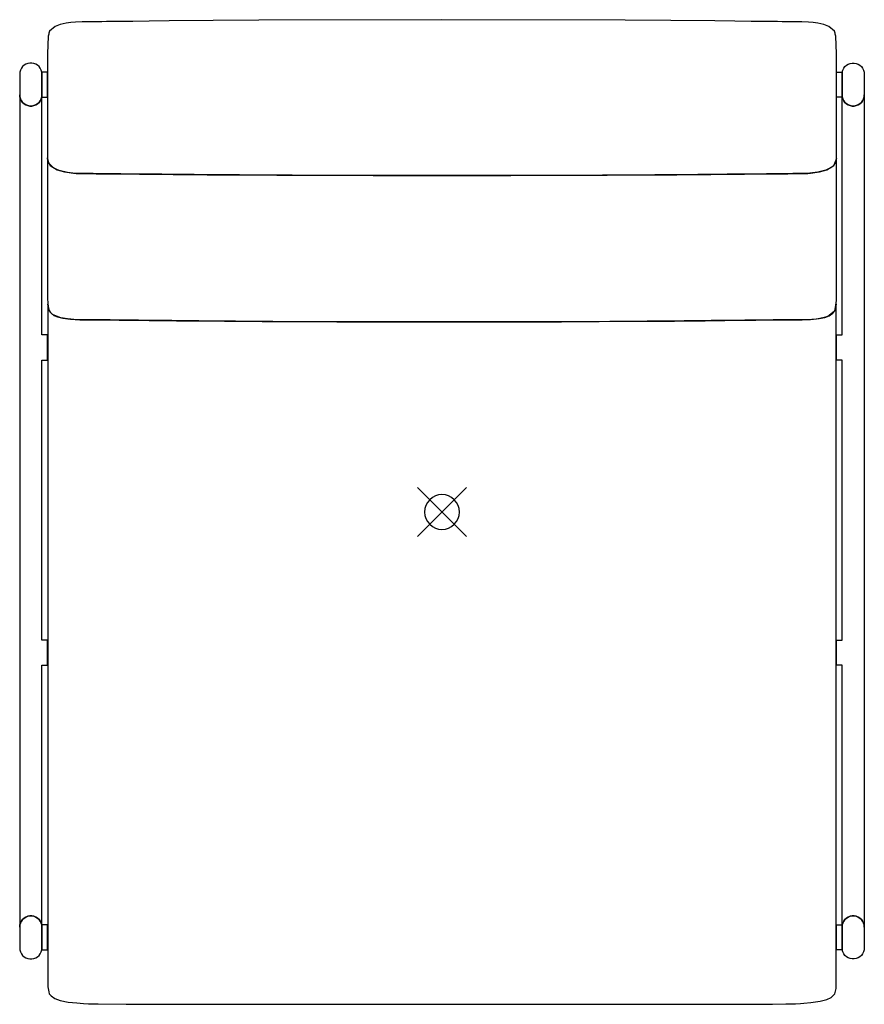
# Model space of a CAD drawing. Extents: x -0.001 to 0.607, y -0.354 to 0.354.
import ezdxf

# ---------------------------------------------------------------- set-up
doc = ezdxf.new("R2010")
doc.units = 0
for name, color, linetype in [('72_ARTEK_AKFURNITURE_D2_CH_BAC', 18, 'CONTINUOUS'), ('72_ARTEK_AKFURNITURE_D2_CH_FOO', 18, 'CONTINUOUS'), ('72_ARTEK_AKFURNITURE_D2_CH_SEA', 18, 'CONTINUOUS'), ('72_ARTEK_AKFURNITURE_D2SNAP', 1, 'CONTINUOUS'), ('72OFGO2D01_GRAFIK', 1, 'CONTINUOUS')]:
    doc.layers.add(name, color=color, linetype=linetype)

# ---------------------------------------------------------------- blocks, each defined once
blk = doc.blocks.new('OB2D__000000')
at = {"layer": '72_ARTEK_AKFURNITURE_D2_CH_BAC'}
for points in [[(0.303, 0.24216), (0.31265, 0.24216), (0.32414, 0.24217), (0.33747, 0.24219), (0.35265, 0.24221), (0.42197, 0.24245), (0.45659, 0.24268), (0.47196, 0.2428), (0.48529, 0.24291), (0.49659, 0.24301), (0.50586, 0.2431), (0.52065, 0.24326), (0.53312, 0.24339), (0.54341, 0.24349), (0.552, 0.24356), (0.55895, 0.2436), (0.56382, 0.24364), (0.56636, 0.24371), (0.5682, 0.2439), (0.57484, 0.24485), (0.57994, 0.24628), (0.58504, 0.24952), (0.58622, 0.25145), (0.58695, 0.25457), (0.587, 0.30478), (0.587, 0.32991), (0.58644, 0.34248), (0.58592, 0.34406), (0.58592, 0.34461), (0.58559, 0.34609), (0.58154, 0.34941), (0.57781, 0.35085), (0.57352, 0.35187), (0.57027, 0.35236), (0.56693, 0.35274), (0.56214, 0.35289), (0.55912, 0.35289), (0.55408, 0.35292), (0.54779, 0.35297), (0.54443, 0.353), (0.53984, 0.35305), (0.5339, 0.35311), (0.52553, 0.35321), (0.51387, 0.35334), (0.49933, 0.3535), (0.4677, 0.3538), (0.43476, 0.35407), (0.303, 0.3544), (0.17124, 0.35407), (0.1383, 0.3538), (0.10666, 0.3535), (0.09212, 0.35334), (0.08047, 0.35321), (0.0721, 0.35311), (0.06616, 0.35305), (0.06157, 0.353), (0.05821, 0.35297), (0.05192, 0.35292), (0.04688, 0.35289), (0.04386, 0.35289), (0.03907, 0.35274), (0.03574, 0.35236), (0.03248, 0.35187), (0.02819, 0.35085), (0.02445, 0.34941), (0.02041, 0.34609), (0.02008, 0.34461), (0.02008, 0.34406), (0.01956, 0.34248), (0.019, 0.32991), (0.019, 0.30478), (0.01905, 0.25457), (0.01977, 0.25145), (0.02096, 0.24952), (0.02606, 0.24628), (0.03116, 0.24485), (0.0378, 0.2439), (0.03964, 0.24371), (0.04218, 0.24364), (0.04705, 0.2436), (0.054, 0.24356), (0.06259, 0.24349), (0.07288, 0.24339), (0.08535, 0.24326), (0.10014, 0.2431), (0.10941, 0.24301), (0.12071, 0.24291), (0.13404, 0.2428), (0.14941, 0.24268), (0.18403, 0.24245), (0.25335, 0.24221), (0.26853, 0.24219), (0.28186, 0.24217), (0.29335, 0.24216), (0.303, 0.24216)], [(0.303, 0.24216), (0.31265, 0.24216), (0.32414, 0.24217), (0.33747, 0.24219), (0.35265, 0.24221), (0.42197, 0.24245), (0.45659, 0.24268), (0.47196, 0.2428), (0.48529, 0.24291), (0.49659, 0.24301), (0.50586, 0.2431), (0.52065, 0.24326), (0.53312, 0.24339), (0.54341, 0.24349), (0.552, 0.24356), (0.55895, 0.2436), (0.56382, 0.24364), (0.56636, 0.24371), (0.5682, 0.2439), (0.57484, 0.24485), (0.57994, 0.24628), (0.58504, 0.24952), (0.58622, 0.25145), (0.58695, 0.25457), (0.587, 0.30478), (0.587, 0.32991), (0.58644, 0.34248), (0.58592, 0.34406), (0.58592, 0.34461), (0.58559, 0.34609), (0.58154, 0.34941), (0.57781, 0.35085), (0.57352, 0.35187), (0.57027, 0.35236), (0.56693, 0.35274), (0.56214, 0.35289), (0.55912, 0.35289), (0.55408, 0.35292), (0.54779, 0.35297), (0.54443, 0.353), (0.53984, 0.35305), (0.5339, 0.35311), (0.52553, 0.35321), (0.51387, 0.35334), (0.49933, 0.3535), (0.4677, 0.3538), (0.43476, 0.35407), (0.303, 0.3544), (0.17124, 0.35407), (0.1383, 0.3538), (0.10666, 0.3535), (0.09212, 0.35334), (0.08047, 0.35321), (0.0721, 0.35311), (0.06616, 0.35305), (0.06157, 0.353), (0.05821, 0.35297), (0.05192, 0.35292), (0.04688, 0.35289), (0.04386, 0.35289), (0.03907, 0.35274), (0.03574, 0.35236), (0.03248, 0.35187), (0.02819, 0.35085), (0.02445, 0.34941), (0.02041, 0.34609), (0.02008, 0.34461), (0.02008, 0.34406), (0.01956, 0.34248), (0.019, 0.32991), (0.019, 0.30478), (0.01905, 0.25457), (0.01977, 0.25145), (0.02096, 0.24952), (0.02606, 0.24628), (0.03116, 0.24485), (0.0378, 0.2439), (0.03964, 0.24371), (0.04218, 0.24364), (0.04705, 0.2436), (0.054, 0.24356), (0.06259, 0.24349), (0.07288, 0.24339), (0.08535, 0.24326), (0.10014, 0.2431), (0.10941, 0.24301), (0.12071, 0.24291), (0.13404, 0.2428), (0.14941, 0.24268), (0.18403, 0.24245), (0.25335, 0.24221), (0.26853, 0.24219), (0.28186, 0.24217), (0.29335, 0.24216), (0.303, 0.24216)], [(0.02022, 0.14503), (0.02088, 0.14382), (0.02366, 0.14153), (0.02632, 0.14043), (0.03016, 0.13944), (0.03551, 0.13873), (0.04226, 0.13839), (0.04723, 0.13838), (0.05656, 0.13831), (0.06206, 0.13827), (0.07061, 0.13818), (0.09224, 0.13793), (0.1046, 0.13779), (0.11188, 0.13771), (0.12131, 0.13762), (0.13296, 0.13751), (0.14637, 0.13739), (0.17348, 0.13719), (0.22733, 0.13694), (0.23823, 0.13691), (0.2466, 0.13689), (0.25926, 0.13687), (0.27417, 0.13687), (0.28371, 0.13687), (0.29516, 0.13687), (0.30822, 0.13687), (0.32006, 0.13687), (0.33, 0.13687), (0.33811, 0.13687), (0.35189, 0.13688), (0.35798, 0.13689), (0.36582, 0.1369), (0.3762, 0.13693), (0.38903, 0.13697), (0.41614, 0.13709), (0.47034, 0.13749), (0.48245, 0.1376), (0.49234, 0.1377), (0.50001, 0.13778), (0.50652, 0.13785), (0.52891, 0.1381), (0.53921, 0.13822), (0.54631, 0.13829), (0.55648, 0.13837), (0.5623, 0.13839), (0.56816, 0.13856), (0.57447, 0.13919), (0.57864, 0.14012), (0.58163, 0.14117), (0.58446, 0.14304), (0.58573, 0.14492), (0.58634, 0.14722), (0.587, 0.15234), (0.587, 0.15915), (0.587, 0.17277), (0.587, 0.20001), (0.587, 0.25448), (0.58511, 0.2496), (0.58281, 0.24772), (0.57941, 0.2461), (0.57358, 0.2446), (0.56576, 0.24369), (0.56205, 0.24362), (0.55565, 0.24358), (0.54714, 0.24352), (0.53671, 0.24343), (0.52389, 0.24329), (0.50839, 0.24313), (0.49894, 0.24303), (0.48711, 0.24293), (0.47289, 0.24281), (0.45629, 0.24268), (0.38087, 0.24227), (0.36198, 0.24223), (0.34449, 0.2422), (0.32917, 0.24218), (0.31601, 0.24216), (0.29483, 0.24216), (0.28257, 0.24217), (0.26815, 0.24219), (0.25156, 0.24222), (0.233, 0.24225), (0.19516, 0.24239), (0.15732, 0.24262), (0.13972, 0.24276), (0.12451, 0.24288), (0.11169, 0.24299), (0.10126, 0.24309), (0.08512, 0.24326), (0.07174, 0.2434), (0.06087, 0.2435), (0.05196, 0.24357), (0.04506, 0.24361), (0.04078, 0.24367), (0.03912, 0.24376), (0.03719, 0.24396), (0.03349, 0.24444), (0.02735, 0.24585), (0.02359, 0.24747), (0.01981, 0.25139), (0.01937, 0.25255), (0.01903, 0.25484), (0.019, 0.2487), (0.019, 0.19423), (0.019, 0.16699), (0.019, 0.15337), (0.01955, 0.14777), (0.02022, 0.14503)], [(0.02022, 0.14503), (0.02088, 0.14382), (0.02366, 0.14153), (0.02632, 0.14043), (0.03016, 0.13944), (0.03551, 0.13873), (0.04226, 0.13839), (0.04723, 0.13838), (0.05656, 0.13831), (0.06206, 0.13827), (0.07061, 0.13818), (0.09224, 0.13793), (0.1046, 0.13779), (0.11188, 0.13771), (0.12131, 0.13762), (0.13296, 0.13751), (0.14637, 0.13739), (0.17348, 0.13719), (0.22733, 0.13694), (0.23823, 0.13691), (0.2466, 0.13689), (0.25926, 0.13687), (0.27417, 0.13687), (0.28371, 0.13687), (0.29516, 0.13687), (0.30822, 0.13687), (0.32006, 0.13687), (0.33, 0.13687), (0.33811, 0.13687), (0.35189, 0.13688), (0.35798, 0.13689), (0.36582, 0.1369), (0.3762, 0.13693), (0.38903, 0.13697), (0.41614, 0.13709), (0.47034, 0.13749), (0.48245, 0.1376), (0.49234, 0.1377), (0.50001, 0.13778), (0.50652, 0.13785), (0.52891, 0.1381), (0.53921, 0.13822), (0.54631, 0.13829), (0.55648, 0.13837), (0.5623, 0.13839), (0.56816, 0.13856), (0.57447, 0.13919), (0.57864, 0.14012), (0.58163, 0.14117), (0.58446, 0.14304), (0.58573, 0.14492), (0.58634, 0.14722), (0.587, 0.15234), (0.587, 0.15915), (0.587, 0.17277), (0.587, 0.20001), (0.587, 0.25448), (0.58511, 0.2496), (0.58281, 0.24772), (0.57941, 0.2461), (0.57358, 0.2446), (0.56576, 0.24369), (0.56205, 0.24362), (0.55565, 0.24358), (0.54714, 0.24352), (0.53671, 0.24343), (0.52389, 0.24329), (0.50839, 0.24313), (0.49894, 0.24303), (0.48711, 0.24293), (0.47289, 0.24281), (0.45629, 0.24268), (0.38087, 0.24227), (0.36198, 0.24223), (0.34449, 0.2422), (0.32917, 0.24218), (0.31601, 0.24216), (0.29483, 0.24216), (0.28257, 0.24217), (0.26815, 0.24219), (0.25156, 0.24222), (0.233, 0.24225), (0.19516, 0.24239), (0.15732, 0.24262), (0.13972, 0.24276), (0.12451, 0.24288), (0.11169, 0.24299), (0.10126, 0.24309), (0.08512, 0.24326), (0.07174, 0.2434), (0.06087, 0.2435), (0.05196, 0.24357), (0.04506, 0.24361), (0.04078, 0.24367), (0.03912, 0.24376), (0.03719, 0.24396), (0.03349, 0.24444), (0.02735, 0.24585), (0.02359, 0.24747), (0.01981, 0.25139), (0.01937, 0.25255), (0.01903, 0.25484), (0.019, 0.2487), (0.019, 0.19423), (0.019, 0.16699), (0.019, 0.15337), (0.01955, 0.14777), (0.02022, 0.14503)]]:
    blk.add_lwpolyline(points, dxfattribs=at)
at = {"layer": '72_ARTEK_AKFURNITURE_D2_CH_FOO'}
for points in [[(0.015, 0.30023), (0.015, 0.31523), (0.015, 0.31523), (0.01486, 0.3167), (0.01446, 0.31812), (0.0138, 0.31944), (0.01291, 0.32062), (0.01182, 0.32162), (0.01057, 0.32239), (0.00919, 0.32293), (0.00774, 0.3232), (0.00626, 0.3232), (0.00481, 0.32293), (0.00343, 0.32239), (0.00218, 0.32162), (0.00109, 0.32062), (0.0002, 0.31944), (-0.00046, 0.31812), (-0.00086, 0.3167), (-0.001, 0.31523), (-0.001, 0.30023), (-0.001, 0.30023), (-0.00086, 0.29876), (-0.00046, 0.29734), (0.0002, 0.29602), (0.00109, 0.29484), (0.00218, 0.29385), (0.00343, 0.29307), (0.00481, 0.29254), (0.00626, 0.29227), (0.00774, 0.29227), (0.00919, 0.29254), (0.01057, 0.29307), (0.01182, 0.29385), (0.01291, 0.29484), (0.0138, 0.29602), (0.01446, 0.29734), (0.01486, 0.29876), (0.015, 0.30023)], [(0.015, 0.30023), (0.015, 0.31523), (0.015, 0.31523), (0.01486, 0.3167), (0.01446, 0.31812), (0.0138, 0.31944), (0.01291, 0.32062), (0.01182, 0.32162), (0.01057, 0.32239), (0.00919, 0.32293), (0.00774, 0.3232), (0.00626, 0.3232), (0.00481, 0.32293), (0.00343, 0.32239), (0.00218, 0.32162), (0.00109, 0.32062), (0.0002, 0.31944), (-0.00046, 0.31812), (-0.00086, 0.3167), (-0.001, 0.31523), (-0.001, 0.30023), (-0.001, 0.30023), (-0.00086, 0.29876), (-0.00046, 0.29734), (0.0002, 0.29602), (0.00109, 0.29484), (0.00218, 0.29385), (0.00343, 0.29307), (0.00481, 0.29254), (0.00626, 0.29227), (0.00774, 0.29227), (0.00919, 0.29254), (0.01057, 0.29307), (0.01182, 0.29385), (0.01291, 0.29484), (0.0138, 0.29602), (0.01446, 0.29734), (0.01486, 0.29876), (0.015, 0.30023)], [(0.591, 0.30023), (0.591, 0.31523), (0.591, 0.31523), (0.59114, 0.3167), (0.59154, 0.31812), (0.5922, 0.31944), (0.59309, 0.32062), (0.59418, 0.32162), (0.59543, 0.32239), (0.59681, 0.32293), (0.59826, 0.3232), (0.59974, 0.3232), (0.60119, 0.32293), (0.60257, 0.32239), (0.60382, 0.32162), (0.60491, 0.32062), (0.6058, 0.31944), (0.60646, 0.31812), (0.60686, 0.3167), (0.607, 0.31523), (0.607, 0.30023), (0.607, 0.30023), (0.60686, 0.29876), (0.60646, 0.29734), (0.6058, 0.29602), (0.60491, 0.29484), (0.60382, 0.29385), (0.60257, 0.29307), (0.60119, 0.29254), (0.59974, 0.29227), (0.59826, 0.29227), (0.59681, 0.29254), (0.59543, 0.29307), (0.59418, 0.29385), (0.59309, 0.29484), (0.5922, 0.29602), (0.59154, 0.29734), (0.59114, 0.29876), (0.591, 0.30023)], [(0.591, 0.30023), (0.591, 0.31523), (0.591, 0.31523), (0.59114, 0.3167), (0.59154, 0.31812), (0.5922, 0.31944), (0.59309, 0.32062), (0.59418, 0.32162), (0.59543, 0.32239), (0.59681, 0.32293), (0.59826, 0.3232), (0.59974, 0.3232), (0.60119, 0.32293), (0.60257, 0.32239), (0.60382, 0.32162), (0.60491, 0.32062), (0.6058, 0.31944), (0.60646, 0.31812), (0.60686, 0.3167), (0.607, 0.31523), (0.607, 0.30023), (0.607, 0.30023), (0.60686, 0.29876), (0.60646, 0.29734), (0.6058, 0.29602), (0.60491, 0.29484), (0.60382, 0.29385), (0.60257, 0.29307), (0.60119, 0.29254), (0.59974, 0.29227), (0.59826, 0.29227), (0.59681, 0.29254), (0.59543, 0.29307), (0.59418, 0.29385), (0.59309, 0.29484), (0.5922, 0.29602), (0.59154, 0.29734), (0.59114, 0.29876), (0.591, 0.30023)], [(0.015, 0.31673), (0.015, 0.29873), (0.019, 0.29873), (0.019, 0.31673), (0.015, 0.31673)], [(0.015, 0.31673), (0.015, 0.29873), (0.019, 0.29873), (0.019, 0.31673), (0.015, 0.31673)], [(0.591, 0.31673), (0.591, 0.29873), (0.587, 0.29873), (0.587, 0.31673), (0.591, 0.31673)], [(0.591, 0.31673), (0.591, 0.29873), (0.587, 0.29873), (0.587, 0.31673), (0.591, 0.31673)], [(0.019, 0.12742), (0.015, 0.12742), (0.015, 0.30023), (0.015, 0.30023), (0.01486, 0.29876), (0.01446, 0.29734), (0.0138, 0.29602), (0.01291, 0.29484), (0.01182, 0.29385), (0.01057, 0.29307), (0.00919, 0.29254), (0.00774, 0.29227), (0.00626, 0.29227), (0.00481, 0.29254), (0.00343, 0.29307), (0.00218, 0.29385), (0.00109, 0.29484), (0.0002, 0.29602), (-0.00046, 0.29734), (-0.00086, 0.29876), (-0.001, 0.30023), (-0.001, -0.29877), (-0.001, -0.29877), (-0.00086, -0.2973), (-0.00046, -0.29588), (0.0002, -0.29456), (0.00109, -0.29338), (0.00218, -0.29238), (0.00343, -0.29161), (0.00481, -0.29107), (0.00626, -0.2908), (0.00774, -0.2908), (0.00919, -0.29107), (0.01057, -0.29161), (0.01182, -0.29238), (0.01291, -0.29338), (0.0138, -0.29456), (0.01446, -0.29588), (0.01486, -0.2973), (0.015, -0.29877), (0.015, -0.11028), (0.019, -0.11028), (0.019, -0.09228), (0.015, -0.09228), (0.015, 0.10942), (0.019, 0.10942), (0.019, 0.12742)], [(0.019, 0.12742), (0.015, 0.12742), (0.015, 0.30023), (0.015, 0.30023), (0.01486, 0.29876), (0.01446, 0.29734), (0.0138, 0.29602), (0.01291, 0.29484), (0.01182, 0.29385), (0.01057, 0.29307), (0.00919, 0.29254), (0.00774, 0.29227), (0.00626, 0.29227), (0.00481, 0.29254), (0.00343, 0.29307), (0.00218, 0.29385), (0.00109, 0.29484), (0.0002, 0.29602), (-0.00046, 0.29734), (-0.00086, 0.29876), (-0.001, 0.30023), (-0.001, -0.29877), (-0.001, -0.29877), (-0.00086, -0.2973), (-0.00046, -0.29588), (0.0002, -0.29456), (0.00109, -0.29338), (0.00218, -0.29238), (0.00343, -0.29161), (0.00481, -0.29107), (0.00626, -0.2908), (0.00774, -0.2908), (0.00919, -0.29107), (0.01057, -0.29161), (0.01182, -0.29238), (0.01291, -0.29338), (0.0138, -0.29456), (0.01446, -0.29588), (0.01486, -0.2973), (0.015, -0.29877), (0.015, -0.11028), (0.019, -0.11028), (0.019, -0.09228), (0.015, -0.09228), (0.015, 0.10942), (0.019, 0.10942), (0.019, 0.12742)], [(0.587, 0.12742), (0.591, 0.12742), (0.591, 0.30023), (0.591, 0.30023), (0.59114, 0.29876), (0.59154, 0.29734), (0.5922, 0.29602), (0.59309, 0.29484), (0.59418, 0.29385), (0.59543, 0.29307), (0.59681, 0.29254), (0.59826, 0.29227), (0.59974, 0.29227), (0.60119, 0.29254), (0.60257, 0.29307), (0.60382, 0.29385), (0.60491, 0.29484), (0.6058, 0.29602), (0.60646, 0.29734), (0.60686, 0.29876), (0.607, 0.30023), (0.607, -0.29877), (0.607, -0.29877), (0.60686, -0.2973), (0.60646, -0.29588), (0.6058, -0.29456), (0.60491, -0.29338), (0.60382, -0.29238), (0.60257, -0.29161), (0.60119, -0.29107), (0.59974, -0.2908), (0.59826, -0.2908), (0.59681, -0.29107), (0.59543, -0.29161), (0.59418, -0.29238), (0.59309, -0.29338), (0.5922, -0.29456), (0.59154, -0.29588), (0.59114, -0.2973), (0.591, -0.29877), (0.591, -0.11028), (0.587, -0.11028), (0.587, -0.09228), (0.591, -0.09228), (0.591, 0.10942), (0.587, 0.10942), (0.587, 0.12742)], [(0.587, 0.12742), (0.591, 0.12742), (0.591, 0.30023), (0.591, 0.30023), (0.59114, 0.29876), (0.59154, 0.29734), (0.5922, 0.29602), (0.59309, 0.29484), (0.59418, 0.29385), (0.59543, 0.29307), (0.59681, 0.29254), (0.59826, 0.29227), (0.59974, 0.29227), (0.60119, 0.29254), (0.60257, 0.29307), (0.60382, 0.29385), (0.60491, 0.29484), (0.6058, 0.29602), (0.60646, 0.29734), (0.60686, 0.29876), (0.607, 0.30023), (0.607, -0.29877), (0.607, -0.29877), (0.60686, -0.2973), (0.60646, -0.29588), (0.6058, -0.29456), (0.60491, -0.29338), (0.60382, -0.29238), (0.60257, -0.29161), (0.60119, -0.29107), (0.59974, -0.2908), (0.59826, -0.2908), (0.59681, -0.29107), (0.59543, -0.29161), (0.59418, -0.29238), (0.59309, -0.29338), (0.5922, -0.29456), (0.59154, -0.29588), (0.59114, -0.2973), (0.591, -0.29877), (0.591, -0.11028), (0.587, -0.11028), (0.587, -0.09228), (0.591, -0.09228), (0.591, 0.10942), (0.587, 0.10942), (0.587, 0.12742)], [(0.015, -0.31377), (0.015, -0.29877), (0.015, -0.29877), (0.01486, -0.2973), (0.01446, -0.29588), (0.0138, -0.29456), (0.01291, -0.29338), (0.01182, -0.29238), (0.01057, -0.29161), (0.00919, -0.29107), (0.00774, -0.2908), (0.00626, -0.2908), (0.00481, -0.29107), (0.00343, -0.29161), (0.00218, -0.29238), (0.00109, -0.29338), (0.0002, -0.29456), (-0.00046, -0.29588), (-0.00086, -0.2973), (-0.001, -0.29877), (-0.001, -0.31377), (-0.001, -0.31377), (-0.00086, -0.31524), (-0.00046, -0.31666), (0.0002, -0.31798), (0.00109, -0.31916), (0.00218, -0.32015), (0.00343, -0.32093), (0.00481, -0.32146), (0.00626, -0.32173), (0.00774, -0.32173), (0.00919, -0.32146), (0.01057, -0.32093), (0.01182, -0.32015), (0.01291, -0.31916), (0.0138, -0.31798), (0.01446, -0.31666), (0.01486, -0.31524), (0.015, -0.31377)], [(0.015, -0.31377), (0.015, -0.29877), (0.015, -0.29877), (0.01486, -0.2973), (0.01446, -0.29588), (0.0138, -0.29456), (0.01291, -0.29338), (0.01182, -0.29238), (0.01057, -0.29161), (0.00919, -0.29107), (0.00774, -0.2908), (0.00626, -0.2908), (0.00481, -0.29107), (0.00343, -0.29161), (0.00218, -0.29238), (0.00109, -0.29338), (0.0002, -0.29456), (-0.00046, -0.29588), (-0.00086, -0.2973), (-0.001, -0.29877), (-0.001, -0.31377), (-0.001, -0.31377), (-0.00086, -0.31524), (-0.00046, -0.31666), (0.0002, -0.31798), (0.00109, -0.31916), (0.00218, -0.32015), (0.00343, -0.32093), (0.00481, -0.32146), (0.00626, -0.32173), (0.00774, -0.32173), (0.00919, -0.32146), (0.01057, -0.32093), (0.01182, -0.32015), (0.01291, -0.31916), (0.0138, -0.31798), (0.01446, -0.31666), (0.01486, -0.31524), (0.015, -0.31377)], [(0.015, -0.29727), (0.015, -0.31527), (0.019, -0.31527), (0.019, -0.29727), (0.015, -0.29727)], [(0.015, -0.29727), (0.015, -0.31527), (0.019, -0.31527), (0.019, -0.29727), (0.015, -0.29727)], [(0.591, -0.29727), (0.591, -0.31527), (0.587, -0.31527), (0.587, -0.29727), (0.591, -0.29727)], [(0.591, -0.29727), (0.591, -0.31527), (0.587, -0.31527), (0.587, -0.29727), (0.591, -0.29727)], [(0.591, -0.31377), (0.591, -0.29877), (0.591, -0.29877), (0.59114, -0.2973), (0.59154, -0.29588), (0.5922, -0.29456), (0.59309, -0.29338), (0.59418, -0.29238), (0.59543, -0.29161), (0.59681, -0.29107), (0.59826, -0.2908), (0.59974, -0.2908), (0.60119, -0.29107), (0.60257, -0.29161), (0.60382, -0.29238), (0.60491, -0.29338), (0.6058, -0.29456), (0.60646, -0.29588), (0.60686, -0.2973), (0.607, -0.29877), (0.607, -0.31377), (0.607, -0.31377), (0.60686, -0.31524), (0.60646, -0.31666), (0.6058, -0.31798), (0.60491, -0.31916), (0.60382, -0.32015), (0.60257, -0.32093), (0.60119, -0.32146), (0.59974, -0.32173), (0.59826, -0.32173), (0.59681, -0.32146), (0.59543, -0.32093), (0.59418, -0.32015), (0.59309, -0.31916), (0.5922, -0.31798), (0.59154, -0.31666), (0.59114, -0.31524), (0.591, -0.31377)], [(0.591, -0.31377), (0.591, -0.29877), (0.591, -0.29877), (0.59114, -0.2973), (0.59154, -0.29588), (0.5922, -0.29456), (0.59309, -0.29338), (0.59418, -0.29238), (0.59543, -0.29161), (0.59681, -0.29107), (0.59826, -0.2908), (0.59974, -0.2908), (0.60119, -0.29107), (0.60257, -0.29161), (0.60382, -0.29238), (0.60491, -0.29338), (0.6058, -0.29456), (0.60646, -0.29588), (0.60686, -0.2973), (0.607, -0.29877), (0.607, -0.31377), (0.607, -0.31377), (0.60686, -0.31524), (0.60646, -0.31666), (0.6058, -0.31798), (0.60491, -0.31916), (0.60382, -0.32015), (0.60257, -0.32093), (0.60119, -0.32146), (0.59974, -0.32173), (0.59826, -0.32173), (0.59681, -0.32146), (0.59543, -0.32093), (0.59418, -0.32015), (0.59309, -0.31916), (0.5922, -0.31798), (0.59154, -0.31666), (0.59114, -0.31524), (0.591, -0.31377)]]:
    blk.add_lwpolyline(points, dxfattribs=at)
at = {"layer": '72_ARTEK_AKFURNITURE_D2_CH_SEA'}
blk.add_lwpolyline([(0.23021, -0.35439), (0.23618, -0.35439), (0.2435, -0.35439), (0.25217, -0.3544), (0.26218, -0.3544), (0.30455, -0.3544), (0.34688, -0.3544), (0.35651, -0.3544), (0.36478, -0.35439), (0.37171, -0.35439), (0.37734, -0.35439), (0.41971, -0.35436), (0.44104, -0.35434), (0.45492, -0.35434), (0.47259, -0.35433), (0.4798, -0.35432), (0.48484, -0.35432), (0.48769, -0.35432), (0.48884, -0.35432), (0.49294, -0.35432), (0.50113, -0.35432), (0.51696, -0.3543), (0.53045, -0.35426), (0.54083, -0.3542), (0.55057, -0.35408), (0.55744, -0.35395), (0.56105, -0.35379), (0.56358, -0.35362), (0.56849, -0.35319), (0.57525, -0.35222), (0.5801, -0.35086), (0.5831, -0.34939), (0.58574, -0.34683), (0.58672, -0.34294), (0.58686, -0.33684), (0.58686, -0.32779), (0.58686, -0.25388), (0.58686, -0.10605), (0.58686, 0.04177), (0.58686, 0.11569), (0.58686, 0.13417), (0.58686, 0.14353), (0.58686, 0.14883), (0.58681, 0.14961), (0.58658, 0.1484), (0.58621, 0.14657), (0.58552, 0.14447), (0.58067, 0.14077), (0.57723, 0.13975), (0.5726, 0.13893), (0.56556, 0.13842), (0.56055, 0.13839), (0.55757, 0.13838), (0.55288, 0.13834), (0.5477, 0.1383), (0.54149, 0.13824), (0.53183, 0.13814), (0.52108, 0.13801), (0.50988, 0.13788), (0.49682, 0.13774), (0.48816, 0.13765), (0.47729, 0.13755), (0.45075, 0.13732), (0.39659, 0.137), (0.38309, 0.13695), (0.37131, 0.13692), (0.36206, 0.1369), (0.3553, 0.13688), (0.34225, 0.13687), (0.33477, 0.13687), (0.32592, 0.13687), (0.31516, 0.13687), (0.30251, 0.13687), (0.28999, 0.13687), (0.27937, 0.13687), (0.27066, 0.13687), (0.26323, 0.13687), (0.25027, 0.13688), (0.24335, 0.1369), (0.23392, 0.13692), (0.22195, 0.13696), (0.20843, 0.137), (0.15426, 0.13733), (0.12784, 0.13756), (0.11713, 0.13766), (0.10863, 0.13775), (0.09568, 0.13789), (0.08453, 0.13801), (0.07378, 0.13814), (0.06422, 0.13825), (0.05811, 0.1383), (0.05294, 0.13834), (0.04829, 0.13838), (0.04536, 0.13839), (0.04032, 0.13843), (0.0333, 0.13894), (0.0287, 0.13976), (0.02268, 0.14214), (0.02047, 0.1445), (0.02018, 0.14516), (0.01941, 0.14844), (0.01919, 0.14966), (0.01914, 0.14878), (0.01914, 0.14606), (0.01914, 0.13643), (0.01914, 0.11796), (0.01914, 0.04404), (0.01914, -0.10378), (0.01914, -0.25161), (0.01914, -0.32552), (0.01914, -0.33476), (0.01915, -0.34183), (0.02005, -0.34549), (0.02026, -0.34685), (0.02155, -0.34838), (0.02426, -0.35015), (0.02811, -0.35157), (0.03399, -0.35278), (0.04014, -0.35344), (0.045, -0.35379), (0.04865, -0.35395), (0.05559, -0.35408), (0.07575, -0.35426), (0.08932, -0.3543), (0.10517, -0.35432), (0.11336, -0.35432), (0.11746, -0.35432), (0.11892, -0.35432), (0.12241, -0.35432), (0.12808, -0.35432), (0.13593, -0.35433), (0.15338, -0.35434), (0.16663, -0.35435), (0.18784, -0.35436), (0.23021, -0.35439)], dxfattribs=at)
blk.add_lwpolyline([(0.23021, -0.35439), (0.23618, -0.35439), (0.2435, -0.35439), (0.25217, -0.3544), (0.26218, -0.3544), (0.30455, -0.3544), (0.34688, -0.3544), (0.35651, -0.3544), (0.36478, -0.35439), (0.37171, -0.35439), (0.37734, -0.35439), (0.41971, -0.35436), (0.44104, -0.35434), (0.45492, -0.35434), (0.47259, -0.35433), (0.4798, -0.35432), (0.48484, -0.35432), (0.48769, -0.35432), (0.48884, -0.35432), (0.49294, -0.35432), (0.50113, -0.35432), (0.51696, -0.3543), (0.53045, -0.35426), (0.54083, -0.3542), (0.55057, -0.35408), (0.55744, -0.35395), (0.56105, -0.35379), (0.56358, -0.35362), (0.56849, -0.35319), (0.57525, -0.35222), (0.5801, -0.35086), (0.5831, -0.34939), (0.58574, -0.34683), (0.58672, -0.34294), (0.58686, -0.33684), (0.58686, -0.32779), (0.58686, -0.25388), (0.58686, -0.10605), (0.58686, 0.04177), (0.58686, 0.11569), (0.58686, 0.13417), (0.58686, 0.14353), (0.58686, 0.14883), (0.58681, 0.14961), (0.58658, 0.1484), (0.58621, 0.14657), (0.58552, 0.14447), (0.58067, 0.14077), (0.57723, 0.13975), (0.5726, 0.13893), (0.56556, 0.13842), (0.56055, 0.13839), (0.55757, 0.13838), (0.55288, 0.13834), (0.5477, 0.1383), (0.54149, 0.13824), (0.53183, 0.13814), (0.52108, 0.13801), (0.50988, 0.13788), (0.49682, 0.13774), (0.48816, 0.13765), (0.47729, 0.13755), (0.45075, 0.13732), (0.39659, 0.137), (0.38309, 0.13695), (0.37131, 0.13692), (0.36206, 0.1369), (0.3553, 0.13688), (0.34225, 0.13687), (0.33477, 0.13687), (0.32592, 0.13687), (0.31516, 0.13687), (0.30251, 0.13687), (0.28999, 0.13687), (0.27937, 0.13687), (0.27066, 0.13687), (0.26323, 0.13687), (0.25027, 0.13688), (0.24335, 0.1369), (0.23392, 0.13692), (0.22195, 0.13696), (0.20843, 0.137), (0.15426, 0.13733), (0.12784, 0.13756), (0.11713, 0.13766), (0.10863, 0.13775), (0.09568, 0.13789), (0.08453, 0.13801), (0.07378, 0.13814), (0.06422, 0.13825), (0.05811, 0.1383), (0.05294, 0.13834), (0.04829, 0.13838), (0.04536, 0.13839), (0.04032, 0.13843), (0.0333, 0.13894), (0.0287, 0.13976), (0.02268, 0.14214), (0.02047, 0.1445), (0.02018, 0.14516), (0.01941, 0.14844), (0.01919, 0.14966), (0.01914, 0.14878), (0.01914, 0.14606), (0.01914, 0.13643), (0.01914, 0.11796), (0.01914, 0.04404), (0.01914, -0.10378), (0.01914, -0.25161), (0.01914, -0.32552), (0.01914, -0.33476), (0.01915, -0.34183), (0.02005, -0.34549), (0.02026, -0.34685), (0.02155, -0.34838), (0.02426, -0.35015), (0.02811, -0.35157), (0.03399, -0.35278), (0.04014, -0.35344), (0.045, -0.35379), (0.04865, -0.35395), (0.05559, -0.35408), (0.07575, -0.35426), (0.08932, -0.3543), (0.10517, -0.35432), (0.11336, -0.35432), (0.11746, -0.35432), (0.11892, -0.35432), (0.12241, -0.35432), (0.12808, -0.35432), (0.13593, -0.35433), (0.15338, -0.35434), (0.16663, -0.35435), (0.18784, -0.35436), (0.23021, -0.35439)], dxfattribs=at)
at = {"layer": '72_ARTEK_AKFURNITURE_D2SNAP'}
for points in [[(0.28532, -0.01768), (0.32068, 0.01768)], [(0.28532, 0.01768), (0.32068, -0.01768)], [(0.28532, -0.01768), (0.32068, 0.01768)], [(0.28532, 0.01768), (0.32068, -0.01768)], [(0.28532, -0.01768), (0.32068, 0.01768)], [(0.28532, 0.01768), (0.32068, -0.01768)], [(0.28532, -0.01768), (0.32068, 0.01768)], [(0.28532, 0.01768), (0.32068, -0.01768)], [(0.28532, -0.01768), (0.32068, 0.01768)], [(0.28532, 0.01768), (0.32068, -0.01768)], [(0.28532, -0.01768), (0.32068, 0.01768)], [(0.28532, 0.01768), (0.32068, -0.01768)], [(0.28532, -0.01768), (0.32068, 0.01768)], [(0.28532, 0.01768), (0.32068, -0.01768)], [(0.3155, 0), (0.31526, 0.00244), (0.31455, 0.00478), (0.31339, 0.00694), (0.31184, 0.00884), (0.30995, 0.01039), (0.30778, 0.01155), (0.30544, 0.01226), (0.303, 0.0125), (0.30056, 0.01226), (0.29822, 0.01155), (0.29606, 0.01039), (0.29416, 0.00884), (0.29261, 0.00694), (0.29145, 0.00478), (0.29074, 0.00244), (0.2905, 0), (0.29074, -0.00244), (0.29145, -0.00478), (0.29261, -0.00694), (0.29416, -0.00884), (0.29606, -0.01039), (0.29822, -0.01155), (0.30056, -0.01226), (0.303, -0.0125), (0.30544, -0.01226), (0.30778, -0.01155), (0.30995, -0.01039), (0.31184, -0.00884), (0.31339, -0.00694), (0.31455, -0.00478), (0.31526, -0.00244), (0.3155, 0)], [(0.3155, 0), (0.31526, 0.00244), (0.31455, 0.00478), (0.31339, 0.00694), (0.31184, 0.00884), (0.30995, 0.01039), (0.30778, 0.01155), (0.30544, 0.01226), (0.303, 0.0125), (0.30056, 0.01226), (0.29822, 0.01155), (0.29606, 0.01039), (0.29416, 0.00884), (0.29261, 0.00694), (0.29145, 0.00478), (0.29074, 0.00244), (0.2905, 0), (0.29074, -0.00244), (0.29145, -0.00478), (0.29261, -0.00694), (0.29416, -0.00884), (0.29606, -0.01039), (0.29822, -0.01155), (0.30056, -0.01226), (0.303, -0.0125), (0.30544, -0.01226), (0.30778, -0.01155), (0.30995, -0.01039), (0.31184, -0.00884), (0.31339, -0.00694), (0.31455, -0.00478), (0.31526, -0.00244), (0.3155, 0)], [(0.3155, 0), (0.31526, 0.00244), (0.31455, 0.00478), (0.31339, 0.00694), (0.31184, 0.00884), (0.30995, 0.01039), (0.30778, 0.01155), (0.30544, 0.01226), (0.303, 0.0125), (0.30056, 0.01226), (0.29822, 0.01155), (0.29606, 0.01039), (0.29416, 0.00884), (0.29261, 0.00694), (0.29145, 0.00478), (0.29074, 0.00244), (0.2905, 0), (0.29074, -0.00244), (0.29145, -0.00478), (0.29261, -0.00694), (0.29416, -0.00884), (0.29606, -0.01039), (0.29822, -0.01155), (0.30056, -0.01226), (0.303, -0.0125), (0.30544, -0.01226), (0.30778, -0.01155), (0.30995, -0.01039), (0.31184, -0.00884), (0.31339, -0.00694), (0.31455, -0.00478), (0.31526, -0.00244), (0.3155, 0)], [(0.3155, 0), (0.31526, 0.00244), (0.31455, 0.00478), (0.31339, 0.00694), (0.31184, 0.00884), (0.30995, 0.01039), (0.30778, 0.01155), (0.30544, 0.01226), (0.303, 0.0125), (0.30056, 0.01226), (0.29822, 0.01155), (0.29606, 0.01039), (0.29416, 0.00884), (0.29261, 0.00694), (0.29145, 0.00478), (0.29074, 0.00244), (0.2905, 0), (0.29074, -0.00244), (0.29145, -0.00478), (0.29261, -0.00694), (0.29416, -0.00884), (0.29606, -0.01039), (0.29822, -0.01155), (0.30056, -0.01226), (0.303, -0.0125), (0.30544, -0.01226), (0.30778, -0.01155), (0.30995, -0.01039), (0.31184, -0.00884), (0.31339, -0.00694), (0.31455, -0.00478), (0.31526, -0.00244), (0.3155, 0)], [(0.3155, 0), (0.31526, 0.00244), (0.31455, 0.00478), (0.31339, 0.00694), (0.31184, 0.00884), (0.30995, 0.01039), (0.30778, 0.01155), (0.30544, 0.01226), (0.303, 0.0125), (0.30056, 0.01226), (0.29822, 0.01155), (0.29606, 0.01039), (0.29416, 0.00884), (0.29261, 0.00694), (0.29145, 0.00478), (0.29074, 0.00244), (0.2905, 0), (0.29074, -0.00244), (0.29145, -0.00478), (0.29261, -0.00694), (0.29416, -0.00884), (0.29606, -0.01039), (0.29822, -0.01155), (0.30056, -0.01226), (0.303, -0.0125), (0.30544, -0.01226), (0.30778, -0.01155), (0.30995, -0.01039), (0.31184, -0.00884), (0.31339, -0.00694), (0.31455, -0.00478), (0.31526, -0.00244), (0.3155, 0)], [(0.3155, 0), (0.31526, 0.00244), (0.31455, 0.00478), (0.31339, 0.00694), (0.31184, 0.00884), (0.30995, 0.01039), (0.30778, 0.01155), (0.30544, 0.01226), (0.303, 0.0125), (0.30056, 0.01226), (0.29822, 0.01155), (0.29606, 0.01039), (0.29416, 0.00884), (0.29261, 0.00694), (0.29145, 0.00478), (0.29074, 0.00244), (0.2905, 0), (0.29074, -0.00244), (0.29145, -0.00478), (0.29261, -0.00694), (0.29416, -0.00884), (0.29606, -0.01039), (0.29822, -0.01155), (0.30056, -0.01226), (0.303, -0.0125), (0.30544, -0.01226), (0.30778, -0.01155), (0.30995, -0.01039), (0.31184, -0.00884), (0.31339, -0.00694), (0.31455, -0.00478), (0.31526, -0.00244), (0.3155, 0)], [(0.3155, 0), (0.31526, 0.00244), (0.31455, 0.00478), (0.31339, 0.00694), (0.31184, 0.00884), (0.30995, 0.01039), (0.30778, 0.01155), (0.30544, 0.01226), (0.303, 0.0125), (0.30056, 0.01226), (0.29822, 0.01155), (0.29606, 0.01039), (0.29416, 0.00884), (0.29261, 0.00694), (0.29145, 0.00478), (0.29074, 0.00244), (0.2905, 0), (0.29074, -0.00244), (0.29145, -0.00478), (0.29261, -0.00694), (0.29416, -0.00884), (0.29606, -0.01039), (0.29822, -0.01155), (0.30056, -0.01226), (0.303, -0.0125), (0.30544, -0.01226), (0.30778, -0.01155), (0.30995, -0.01039), (0.31184, -0.00884), (0.31339, -0.00694), (0.31455, -0.00478), (0.31526, -0.00244), (0.3155, 0)]]:
    blk.add_lwpolyline(points, dxfattribs=at)

msp = doc.modelspace()

# ---------------------------------------------------------------- block references
at = {"layer": '72OFGO2D01_GRAFIK'}
msp.add_blockref('OB2D__000000', (0, 0), dxfattribs=at)

doc.saveas('drawing.dxf')
